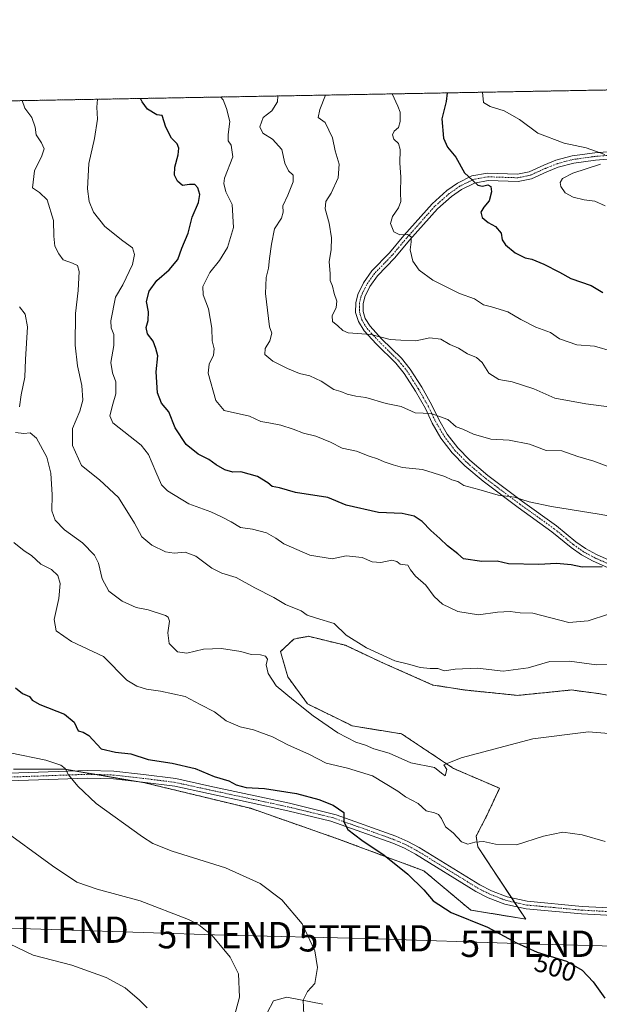
# Model space of a CAD drawing. Units: metres. Extents: x 624920 to 628385, y 4706420 to 4708796.
# Drawn here: x 626653 to 626873, y 4708422 to 4708796 of the extents above; entities that cross this region are included whole.
import ezdxf
from ezdxf.enums import TextEntityAlignment as Align

# ---------------------------------------------------------------- set-up
doc = ezdxf.new("R2010")
doc.units = ezdxf.units.M
doc.header["$MEASUREMENT"] = 0
doc.linetypes.add('TRAZO_Y_PUNTO', pattern=[1, 0.5, -0.25, 0, -0.25])
doc.linetypes.add('TRAZOS', pattern=[0.75, 0.5, -0.25])
doc.layers.get('0').update_dxf_attribs({"lineweight": 5})
for name, color, linetype, lineweight in [('Arbolado forestal', 92, 'TRAZOS', 0), ('Arbolado forestal CxS', 92, 'Continuous', 0), ('Camino', 19, 'Continuous', 0), ('Camino Cxs', 19, 'Continuous', 0), ('Camino eje', 39, 'TRAZO_Y_PUNTO', 13), ('Comarca CxS', 133, 'Continuous', 0), ('Comunidad Autónoma CxS', 142, 'Continuous', 0), ('Cultivos herbáceos CxS', 92, 'Continuous', 0), ('Curva de nivel maestra', 36, 'Continuous', 30), ('Curva de nivel normal', 36, 'Continuous', 0), ('Matorral', 135, 'Continuous', 0), ('Matorral CxS', 135, 'Continuous', 0), ('Municipio CxS', 142, 'Continuous', 0), ('Provincia CxS', 1, 'Continuous', 0), ('Rótulo de curva de nivel directora', 19, 'Continuous', 0), ('Tendido', 6, 'Continuous', 0), ('Torre de tendido puntual', 7, 'Continuous', 0)]:
    doc.layers.add(name, color=color, linetype=linetype, lineweight=lineweight)
doc.styles.add('Arial', font='arial.ttf', dxfattribs={"height": 0.2})

# ---------------------------------------------------------------- blocks, each defined once
blk = doc.blocks.new('*U150')
at = {"layer": 'Matorral CxS', "color": 135, "linetype": 'Continuous', "lineweight": 0}
blk.add_polyline3d([(626747.16, 4708418.72, 492.13), (626749.6, 4708423.22, 492.04), (626754.67, 4708424.66, 493.31), (626768.37, 4708421.92, 496.23)], dxfattribs=at)
blk = doc.blocks.new('*U154')
at = {"layer": 'Arbolado forestal CxS', "color": 92, "linetype": 'Continuous', "lineweight": 0}
for points in [[(626877.21, 4708539.28, 512.36), (626873.2, 4708539.98, 512.55), (626866.3, 4708540.9, 512.97), (626862.92, 4708541.35, 513.03), (626842.37, 4708539.3, 512.96), (626822.16, 4708541.35, 513.53), (626810.17, 4708543.24, 513.93), (626790.52, 4708551.94, 514.63), (626776.94, 4708558.32, 514.59), (626773.23, 4708559.22, 514.41), (626762.89, 4708561.74, 513.71), (626757.28, 4708560.72, 513.06), (626752.27, 4708555.92, 511.62), (626755.01, 4708546.32, 511.85), (626762.55, 4708536.04, 510.99), (626779.62, 4708527.68, 511.49), (626798.25, 4708524.7, 511.91), (626818.05, 4708511.54, 509.7), (626835.52, 4708504, 507.54), (626830.72, 4708493.72, 506.32), (626826.61, 4708485.83, 505.17), (626827.29, 4708481.72, 504.69), (626845.45, 4708454.3, 501.22), (626824.55, 4708457.73, 500.33), (626806.74, 4708472.64, 500.47), (626773.51, 4708484.98, 499.01), (626740.88, 4708496.39, 498.26), (626700.64, 4708506.08, 496.94), (626670.09, 4708511.29, 494.91), (626650.72, 4708511.29, 492.73)], [(626649.82, 4708765.2, 513.5), (626917.85, 4708770.08, 564.22)]]:
    blk.add_polyline3d(points, dxfattribs=at)
blk = doc.blocks.new('*U160')
at = {"layer": 'Curva de nivel normal', "color": 36, "linetype": 'Continuous', "lineweight": 0}
blk.add_polyline3d([(626623.44, 4708418.99, 485), (626620.73, 4708428.1, 485), (626619.75, 4708436.76, 485), (626621.38, 4708444.85, 485), (626625.22, 4708452.76, 485), (626628.94, 4708456.7, 485), (626631.28, 4708456.71, 485), (626633.6, 4708455.29, 485), (626646.27, 4708446.26, 485), (626658.27, 4708440.61, 485), (626672.94, 4708436.86, 485), (626685.94, 4708432.14, 485), (626693.25, 4708428.14, 485), (626698.68, 4708423.47, 485), (626701.62, 4708420.6, 485)], dxfattribs=at)
blk = doc.blocks.new('*U162')
at = {"layer": 'Curva de nivel normal', "color": 36, "linetype": 'Continuous', "lineweight": 0}
blk.add_polyline3d([(626654, 4708765.27, 515), (626655.02, 4708762.47, 515), (626657.7, 4708758.81, 515), (626658.97, 4708755.19, 515), (626659.38, 4708752.3, 515), (626661.43, 4708749.19, 515), (626662.39, 4708746.93, 515), (626661.56, 4708744.26, 515), (626658.77, 4708738.57, 515), (626657.95, 4708732.1, 515), (626660.67, 4708730.33, 515), (626663.55, 4708727.64, 515), (626666.02, 4708719.73, 515), (626666.06, 4708713.81, 515), (626666.42, 4708709.94, 515), (626667.94, 4708707.01, 515), (626669.59, 4708704.77, 515), (626673.19, 4708703.52, 515), (626675.03, 4708702.69, 515), (626675.72, 4708700.33, 515), (626675.39, 4708693.17, 515), (626674.33, 4708684.46, 515), (626674.21, 4708672.4, 515), (626675.08, 4708664.56, 515), (626676.7, 4708657.1, 515), (626677.1, 4708651.43, 515), (626675.97, 4708647.3, 515), (626673.2, 4708640.65, 515), (626673.14, 4708634.28, 515), (626676.65, 4708626.61, 515), (626683.5, 4708621.19, 515), (626690.64, 4708614.48, 515), (626696.72, 4708604.72, 515), (626699.56, 4708599.56, 515), (626703.34, 4708596.42, 515), (626708.53, 4708593.89, 515), (626711.78, 4708593.35, 515), (626715.96, 4708593.7, 515), (626720.06, 4708592.18, 515), (626726.11, 4708587.61, 515), (626729.89, 4708585.73, 515), (626735.43, 4708584.09, 515), (626742.51, 4708580.15, 515), (626749.67, 4708576.5, 515), (626754.15, 4708573.81, 515), (626760.06, 4708571.38, 515), (626762.42, 4708569.8, 515), (626765.95, 4708568.63, 515), (626772.59, 4708566.61, 515), (626777.16, 4708562.18, 515), (626784.91, 4708557.34, 515), (626795.75, 4708552.44, 515), (626801.43, 4708551, 515), (626805.3, 4708549.93, 515), (626809.09, 4708549.51, 515), (626812.1, 4708549.52, 515), (626814.56, 4708548.62, 515), (626818.63, 4708549.32, 515), (626827.18, 4708549.61, 515), (626836.84, 4708548.53, 515), (626846.39, 4708549.79, 515), (626854.58, 4708552.16, 515), (626862.16, 4708552.28, 515), (626872.31, 4708550.94, 515), (626880.74, 4708551.1, 515)], dxfattribs=at)
blk = doc.blocks.new('*U169')
at = {"layer": 'Curva de nivel normal', "color": 36, "linetype": 'Continuous', "lineweight": 0}
blk.add_polyline3d([(626769.37, 4708767.37, 540), (626767.17, 4708761.92, 540), (626766.62, 4708758.9, 540), (626769.28, 4708756.95, 540), (626771.99, 4708751.17, 540), (626773.01, 4708746.22, 540), (626774.51, 4708741.08, 540), (626774.18, 4708735.98, 540), (626771.48, 4708730.1, 540), (626769.43, 4708727, 540), (626769.24, 4708724.2, 540), (626770.71, 4708718.7, 540), (626771.62, 4708713.2, 540), (626771.53, 4708708.77, 540), (626770.74, 4708703.99, 540), (626771.18, 4708699.59, 540), (626771.19, 4708696.97, 540), (626772.02, 4708694.79, 540), (626772.64, 4708692.05, 540), (626773.63, 4708689.13, 540), (626773.4, 4708686.65, 540), (626771.93, 4708683.52, 540), (626772, 4708681.34, 540), (626774.02, 4708679.69, 540), (626775.88, 4708677.9, 540), (626777.98, 4708677.03, 540), (626786.56, 4708676.4, 540), (626793.94, 4708674.56, 540), (626798.02, 4708674.26, 540), (626803.63, 4708674, 540), (626809.02, 4708675.11, 540), (626813.14, 4708674.67, 540), (626816.57, 4708672.6, 540), (626819.94, 4708671.28, 540), (626823.3, 4708669.1, 540), (626826.8, 4708667.67, 540), (626828.85, 4708665.72, 540), (626831.48, 4708661.76, 540), (626835.24, 4708659.3, 540), (626840.25, 4708658.38, 540), (626848.58, 4708655.82, 540), (626856.58, 4708652.23, 540), (626868.37, 4708650.1, 540), (626877.05, 4708648.97, 540)], dxfattribs=at)
blk = doc.blocks.new('*U173')
at = {"layer": 'Curva de nivel normal', "color": 36, "linetype": 'Continuous', "lineweight": 0}
blk.add_polyline3d([(626645.27, 4708489.24, 490), (626665.58, 4708474.57, 490), (626674.78, 4708468.37, 490), (626682.53, 4708465.69, 490), (626698.94, 4708461.29, 490), (626717.3, 4708454.2, 490), (626721.15, 4708452.18, 490), (626726.3, 4708448.05, 490), (626733.12, 4708439.81, 490), (626736.23, 4708433.45, 490), (626736.68, 4708424.7, 490), (626733.82, 4708414.19, 490)], dxfattribs=at)
blk = doc.blocks.new('*U179')
at = {"layer": 'Curva de nivel normal', "color": 36, "linetype": 'Continuous', "lineweight": 0}
for points in [[(626653, 4708686.89, 510), (626655.13, 4708684.09, 510), (626656.12, 4708679.37, 510), (626655.28, 4708666.93, 510), (626655.1, 4708660.24, 510), (626653.68, 4708653.49, 510), (626653.06, 4708648.91, 510)], [(626651.52, 4708639.24, 510), (626654.72, 4708638.8, 510), (626657.14, 4708639.07, 510), (626659.45, 4708637.04, 510), (626663.39, 4708629.82, 510), (626664.94, 4708623.75, 510), (626665.4, 4708615.56, 510), (626665.37, 4708609.43, 510), (626666.55, 4708605.84, 510), (626670.17, 4708602.23, 510), (626677.03, 4708597.3, 510), (626681.52, 4708592.53, 510), (626683.02, 4708589.5, 510), (626684.47, 4708583.54, 510), (626687.04, 4708578.86, 510), (626692.1, 4708575.08, 510), (626697.37, 4708572.72, 510), (626701.96, 4708571.8, 510), (626708.47, 4708569.68, 510), (626709.59, 4708569.04, 510), (626710.09, 4708567.44, 510), (626709.4, 4708563.13, 510), (626709.92, 4708558.98, 510), (626713.04, 4708555.79, 510), (626716.67, 4708555.37, 510), (626723.03, 4708556.9, 510), (626729.76, 4708557.16, 510), (626737.22, 4708555.98, 510), (626741.15, 4708554.83, 510), (626744.64, 4708554.66, 510), (626746.51, 4708554.19, 510), (626747.31, 4708553.11, 510), (626746.86, 4708550.86, 510), (626747.56, 4708547.67, 510), (626750.61, 4708542.9, 510), (626757.15, 4708537.52, 510), (626764.71, 4708531.5, 510), (626774.07, 4708525.09, 510), (626780.86, 4708521.54, 510), (626784.62, 4708520.33, 510), (626787.77, 4708519.05, 510), (626793.57, 4708517.32, 510), (626801.82, 4708513.71, 510), (626810.83, 4708511.95, 510), (626813.4, 4708509.8, 510), (626814.85, 4708508.76, 510), (626815.51, 4708511.2, 510), (626814.35, 4708512.91, 510), (626820.94, 4708515.59, 510), (626848.2, 4708522.76, 510), (626869.36, 4708525.39, 510), (626877.06, 4708524.8, 510)]]:
    blk.add_polyline3d(points, dxfattribs=at)
blk = doc.blocks.new('*U182')
at = {"layer": 'Curva de nivel normal', "color": 36, "linetype": 'Continuous', "lineweight": 0}
blk.add_polyline3d([(626878.58, 4708669.94, 545), (626871.58, 4708671.97, 545), (626864.92, 4708672.43, 545), (626858.31, 4708674.79, 545), (626854.83, 4708677.18, 545), (626849.36, 4708679.23, 545), (626843.6, 4708682.1, 545), (626838.63, 4708685.05, 545), (626832.5, 4708686.9, 545), (626829.39, 4708687.73, 545), (626826, 4708690, 545), (626820.32, 4708691.96, 545), (626810.21, 4708697.08, 545), (626804.99, 4708700.89, 545), (626802.55, 4708704.22, 545), (626801.53, 4708708.53, 545), (626801.98, 4708711.64, 545), (626801.88, 4708713.55, 545), (626800.56, 4708714.41, 545), (626797.55, 4708714.27, 545), (626795.33, 4708715.39, 545), (626794.07, 4708718.58, 545), (626794.8, 4708721.26, 545), (626797.11, 4708724.6, 545), (626797.95, 4708727, 545), (626797.81, 4708730.19, 545), (626797.93, 4708736.36, 545), (626797.62, 4708741.48, 545), (626797.71, 4708746.72, 545), (626797.04, 4708749.04, 545), (626795.3, 4708750.64, 545), (626794.88, 4708752.32, 545), (626795.51, 4708753.62, 545), (626797.04, 4708755.11, 545), (626797.8, 4708757.37, 545), (626797.75, 4708760.95, 545), (626796.9, 4708763.18, 545), (626794.67, 4708767.83, 545)], dxfattribs=at)
blk = doc.blocks.new('*U190')
at = {"layer": 'Curva de nivel normal', "color": 36, "linetype": 'Continuous', "lineweight": 0}
blk.add_polyline3d([(626649.48, 4708517.47, 495), (626663.01, 4708514.69, 495), (626668.69, 4708512.84, 495), (626670.44, 4708511.54, 495), (626671.72, 4708509.08, 495), (626675.26, 4708504.78, 495), (626682.19, 4708498.18, 495), (626699.79, 4708485.52, 495), (626703.71, 4708483.04, 495), (626711.07, 4708480.1, 495), (626731.29, 4708473.79, 495), (626744.55, 4708467.82, 495), (626752.7, 4708461.57, 495), (626760.48, 4708452.48, 495), (626765.34, 4708442.18, 495), (626766.37, 4708435.85, 495), (626765.25, 4708429.84, 495), (626762.5, 4708426.83, 495), (626760.89, 4708423.48, 495), (626761.06, 4708417.96, 495)], dxfattribs=at)
blk = doc.blocks.new('*U191')
at = {"layer": 'Curva de nivel normal', "color": 36, "linetype": 'Continuous', "lineweight": 0}
for points in [[(626875.69, 4708725.28, 555), (626871.78, 4708727.12, 555), (626867.67, 4708727.6, 555), (626863.51, 4708728.54, 555), (626860.5, 4708730.22, 555), (626858.83, 4708732.64, 555), (626858.59, 4708734.18, 555), (626859.45, 4708735.68, 555), (626863.38, 4708737.7, 555), (626873.85, 4708741.18, 555)], [(626875.57, 4708744.86, 555), (626868.38, 4708747.4, 555), (626860.13, 4708749.09, 555), (626850.13, 4708752.92, 555), (626843.05, 4708758.12, 555), (626837.22, 4708761.38, 555), (626832.01, 4708763.03, 555), (626829.42, 4708764.56, 555), (626829.01, 4708768.46, 555)]]:
    blk.add_polyline3d(points, dxfattribs=at)
blk = doc.blocks.new('*U193')
at = {"layer": 'Curva de nivel normal', "color": 36, "linetype": 'Continuous', "lineweight": 0}
blk.add_polyline3d([(626729.53, 4708766.65, 530), (626730.42, 4708765.59, 530), (626731.7, 4708762.31, 530), (626732.97, 4708757.29, 530), (626732.36, 4708752.37, 530), (626732.34, 4708750, 530), (626733.46, 4708748.41, 530), (626734.11, 4708743.93, 530), (626730.99, 4708735.86, 530), (626730.66, 4708733.74, 530), (626731.53, 4708730.65, 530), (626733.93, 4708725.81, 530), (626734.37, 4708717.05, 530), (626732.11, 4708709.48, 530), (626729.07, 4708704.56, 530), (626725.41, 4708699.93, 530), (626722.72, 4708694.62, 530), (626722.8, 4708691.48, 530), (626724.89, 4708686.23, 530), (626726.13, 4708678.8, 530), (626726.28, 4708673.95, 530), (626727.02, 4708671.02, 530), (626726.8, 4708668.55, 530), (626725.13, 4708665.1, 530), (626724.71, 4708661.79, 530), (626727.66, 4708651.32, 530), (626730.78, 4708647.49, 530), (626740.5, 4708645.34, 530), (626744.72, 4708643.39, 530), (626747.86, 4708642.87, 530), (626752.34, 4708641.95, 530), (626757.05, 4708640.47, 530), (626761.05, 4708638.88, 530), (626765.62, 4708637.84, 530), (626771.24, 4708635.48, 530), (626775.64, 4708633.25, 530), (626781.08, 4708632.13, 530), (626785.91, 4708630.24, 530), (626789.09, 4708629.16, 530), (626791.62, 4708627.99, 530), (626795.02, 4708626.9, 530), (626798.62, 4708625.88, 530), (626806.26, 4708625.14, 530), (626814.77, 4708622.52, 530), (626817.36, 4708621.26, 530), (626819.69, 4708620.61, 530), (626822, 4708619.07, 530), (626827.58, 4708617.56, 530), (626834.94, 4708615.36, 530), (626841.25, 4708614.58, 530), (626846.76, 4708612.78, 530), (626855.26, 4708611.06, 530), (626873.34, 4708608.17, 530), (626880.53, 4708606.87, 530)], dxfattribs=at)
blk = doc.blocks.new('*U195')
at = {"layer": 'Curva de nivel normal', "color": 36, "linetype": 'Continuous', "lineweight": 0}
blk.add_polyline3d([(626650.94, 4708597.4, 505), (626654.78, 4708594.26, 505), (626657.64, 4708592.43, 505), (626661.17, 4708589.18, 505), (626665.2, 4708587.09, 505), (626667.63, 4708584.88, 505), (626668.44, 4708581.82, 505), (626667.94, 4708576.16, 505), (626666.21, 4708568.11, 505), (626667.02, 4708563.78, 505), (626672.86, 4708559.8, 505), (626684.91, 4708554.12, 505), (626693.83, 4708545.05, 505), (626697.64, 4708542.77, 505), (626701.29, 4708541.64, 505), (626706.62, 4708540.88, 505), (626716.01, 4708538.84, 505), (626721.67, 4708535.78, 505), (626727.14, 4708533.01, 505), (626731.64, 4708529.65, 505), (626736.89, 4708527.29, 505), (626742, 4708526.22, 505), (626749.16, 4708523.49, 505), (626755.33, 4708520.35, 505), (626762.98, 4708517.01, 505), (626769.61, 4708513.49, 505), (626777.73, 4708511.68, 505), (626787.17, 4708508.79, 505), (626796.87, 4708502.88, 505), (626799.79, 4708500.72, 505), (626804.56, 4708498.18, 505), (626807.59, 4708495.4, 505), (626810.78, 4708494.7, 505), (626812.34, 4708493.99, 505), (626813.41, 4708492.46, 505), (626814.96, 4708489.39, 505), (626817.92, 4708487.05, 505), (626821.11, 4708483.72, 505), (626823.4, 4708482.77, 505), (626826.06, 4708483.52, 505), (626829.38, 4708483.78, 505), (626833.92, 4708482.76, 505), (626841.92, 4708482.49, 505), (626852.25, 4708485.77, 505), (626859.52, 4708487.29, 505), (626866.98, 4708486.37, 505), (626875.66, 4708483.82, 505)], dxfattribs=at)
blk = doc.blocks.new('*U199')
at = {"layer": 'Curva de nivel normal', "color": 36, "linetype": 'Continuous', "lineweight": 0}
blk.add_polyline3d([(626751.26, 4708767.04, 535), (626751.14, 4708764.8, 535), (626748.93, 4708761.39, 535), (626745.72, 4708758.84, 535), (626744.42, 4708755.31, 535), (626745.59, 4708752.92, 535), (626749.24, 4708750.6, 535), (626752.78, 4708746.7, 535), (626753.95, 4708741.55, 535), (626755.35, 4708738.65, 535), (626757, 4708736.94, 535), (626757.07, 4708734.43, 535), (626755.09, 4708729.3, 535), (626753.15, 4708725.26, 535), (626753.24, 4708722.93, 535), (626752.66, 4708720.6, 535), (626750.01, 4708716.56, 535), (626748.88, 4708710.77, 535), (626748.01, 4708705.33, 535), (626747.68, 4708701.59, 535), (626746.83, 4708698.03, 535), (626746.49, 4708691.96, 535), (626748.03, 4708679.34, 535), (626748.96, 4708676.87, 535), (626748.22, 4708674.06, 535), (626746.46, 4708671.13, 535), (626746.31, 4708668.86, 535), (626749.37, 4708666.35, 535), (626754.92, 4708663.45, 535), (626759.51, 4708661.57, 535), (626763.35, 4708660.71, 535), (626767.67, 4708658.68, 535), (626772.51, 4708655.53, 535), (626775.23, 4708654.76, 535), (626777.57, 4708653.8, 535), (626780.85, 4708652.99, 535), (626784.66, 4708652.43, 535), (626792.42, 4708650.14, 535), (626798.16, 4708649.07, 535), (626803.41, 4708646.66, 535), (626809.52, 4708646.34, 535), (626815.81, 4708644.16, 535), (626819.06, 4708641.39, 535), (626821.52, 4708640.49, 535), (626825.6, 4708638.6, 535), (626832.25, 4708636.6, 535), (626839.23, 4708636.26, 535), (626846.86, 4708634.71, 535), (626853.25, 4708632.4, 535), (626859.25, 4708632.17, 535), (626865.25, 4708630.11, 535), (626871.35, 4708628.35, 535), (626877.4, 4708626.04, 535)], dxfattribs=at)
blk = doc.blocks.new('*U201')
at = {"layer": 'Curva de nivel normal', "color": 36, "linetype": 'Continuous', "lineweight": 0}
blk.add_polyline3d([(626876.92, 4708570.1, 520), (626869.25, 4708567.67, 520), (626861.84, 4708567, 520), (626848.17, 4708570.49, 520), (626843.32, 4708570.7, 520), (626839.54, 4708571.19, 520), (626834.72, 4708570.93, 520), (626827.53, 4708569.91, 520), (626819.66, 4708571.14, 520), (626813.85, 4708573.98, 520), (626810.7, 4708576.92, 520), (626807.52, 4708581.2, 520), (626803.6, 4708584.6, 520), (626801.62, 4708586.95, 520), (626800.6, 4708588.74, 520), (626797.78, 4708589.17, 520), (626796.47, 4708590.15, 520), (626794.61, 4708590.62, 520), (626790.35, 4708589.8, 520), (626787.03, 4708589.99, 520), (626783.34, 4708591.71, 520), (626777.26, 4708592.26, 520), (626771.86, 4708591.24, 520), (626763.36, 4708592.63, 520), (626753.57, 4708596.87, 520), (626750.43, 4708599.07, 520), (626746.98, 4708601.03, 520), (626741.56, 4708602.43, 520), (626737.08, 4708603.05, 520), (626733.53, 4708605.21, 520), (626729.8, 4708607.12, 520), (626725.79, 4708609.04, 520), (626717.38, 4708612.02, 520), (626709.34, 4708617.06, 520), (626707.05, 4708619.24, 520), (626704.8, 4708624.18, 520), (626702.01, 4708630.81, 520), (626699.32, 4708634.32, 520), (626688.48, 4708642.84, 520), (626687.42, 4708645.47, 520), (626688.54, 4708649.97, 520), (626689.64, 4708653.88, 520), (626689.6, 4708658.48, 520), (626688.34, 4708661.88, 520), (626687.81, 4708665.83, 520), (626688.84, 4708672.25, 520), (626688.84, 4708676.47, 520), (626687.82, 4708678.9, 520), (626687.74, 4708681.6, 520), (626689.51, 4708690.55, 520), (626692.28, 4708695.25, 520), (626695.94, 4708703.04, 520), (626696.71, 4708706.78, 520), (626695.94, 4708709.32, 520), (626692.3, 4708711.95, 520), (626685.47, 4708717.44, 520), (626681.22, 4708722.87, 520), (626679.57, 4708726.92, 520), (626678.84, 4708731.72, 520), (626679.38, 4708741.38, 520), (626681.53, 4708750.93, 520), (626682.68, 4708758.26, 520), (626682.44, 4708762.84, 520), (626682.63, 4708765.79, 520)], dxfattribs=at)
blk = doc.blocks.new('*U203')
at = {"layer": 'Curva de nivel maestra', "color": 36, "linetype": 'Continuous', "lineweight": 30}
blk.add_polyline3d([(626651.47, 4708542.2, 500), (626654.17, 4708540.02, 500), (626656.81, 4708538.82, 500), (626657.79, 4708537.46, 500), (626660.79, 4708535.8, 500), (626670.11, 4708532.11, 500), (626673.79, 4708529.14, 500), (626675.35, 4708525.82, 500), (626677.26, 4708525.32, 500), (626679.38, 4708524.12, 500), (626684.12, 4708518.95, 500), (626689.58, 4708517.67, 500), (626695.35, 4708517.12, 500), (626701.94, 4708514.9, 500), (626711.07, 4708513.53, 500), (626719.79, 4708511.47, 500), (626727.05, 4708508.52, 500), (626732.57, 4708506.82, 500), (626735.44, 4708505.28, 500), (626739.21, 4708504.27, 500), (626746.17, 4708503.86, 500), (626758.31, 4708501.96, 500), (626766.79, 4708499.72, 500), (626772.29, 4708497.61, 500), (626776.34, 4708494.76, 500), (626776.38, 4708491.25, 500), (626777.81, 4708488.38, 500), (626783.21, 4708484.24, 500), (626791.61, 4708478.65, 500), (626800.62, 4708471.39, 500), (626806.68, 4708465.39, 500), (626810.26, 4708461.29, 500), (626817.08, 4708456.76, 500), (626830.9, 4708451.26, 500), (626841.94, 4708445.3, 500), (626849.76, 4708441.79, 500), (626860.95, 4708438.35, 500), (626866.96, 4708434.84, 500), (626871.11, 4708430.42, 500), (626875.54, 4708424.3, 500)], dxfattribs=at)
blk = doc.blocks.new('*U207')
at = {"layer": 'Curva de nivel maestra', "color": 36, "linetype": 'Continuous', "lineweight": 30}
blk.add_polyline3d([(626874.48, 4708588.1, 525), (626866.97, 4708588.02, 525), (626862.74, 4708588.96, 525), (626857.21, 4708589.35, 525), (626850.51, 4708588.98, 525), (626838.98, 4708589.29, 525), (626834.66, 4708590.34, 525), (626828.82, 4708590.16, 525), (626821.77, 4708591.14, 525), (626819.62, 4708593.11, 525), (626815.74, 4708596.08, 525), (626812.81, 4708598.94, 525), (626809.36, 4708601.92, 525), (626806.13, 4708605.35, 525), (626803.06, 4708607.36, 525), (626798.45, 4708608.36, 525), (626789.45, 4708608.75, 525), (626777.26, 4708611.61, 525), (626770.18, 4708614.53, 525), (626757.92, 4708616.36, 525), (626751.85, 4708618.22, 525), (626749.07, 4708618.7, 525), (626747.38, 4708620.03, 525), (626743.54, 4708622.47, 525), (626737.14, 4708624.3, 525), (626734.13, 4708624.1, 525), (626731.07, 4708625.02, 525), (626727.82, 4708626.94, 525), (626724.99, 4708628.95, 525), (626720.92, 4708630.94, 525), (626716.35, 4708634.62, 525), (626712.23, 4708640.93, 525), (626709.81, 4708647.06, 525), (626707, 4708650.33, 525), (626705.46, 4708654.22, 525), (626705.02, 4708662.28, 525), (626705.68, 4708668.26, 525), (626704.92, 4708671.1, 525), (626703.84, 4708673.92, 525), (626701.68, 4708676.71, 525), (626701.24, 4708679.04, 525), (626701.91, 4708681.77, 525), (626702.01, 4708685.06, 525), (626701.37, 4708688.93, 525), (626702.36, 4708692.93, 525), (626705.27, 4708696.93, 525), (626709.99, 4708700.93, 525), (626713.27, 4708704.93, 525), (626714.68, 4708709.26, 525), (626717.1, 4708714.93, 525), (626718.66, 4708720.99, 525), (626721.08, 4708726.6, 525), (626721.64, 4708729.64, 525), (626720.85, 4708732.18, 525), (626719.7, 4708733.37, 525), (626717.71, 4708733.37, 525), (626715.03, 4708733.02, 525), (626713.05, 4708734.62, 525), (626711.96, 4708736.94, 525), (626712.04, 4708739.94, 525), (626713.4, 4708744.73, 525), (626713.57, 4708747.23, 525), (626712.93, 4708748.92, 525), (626710.86, 4708751.03, 525), (626708.7, 4708755.2, 525), (626707.27, 4708759.59, 525), (626705.23, 4708759.9, 525), (626701.67, 4708762.08, 525), (626699.61, 4708764.84, 525), (626699.07, 4708766.09, 525)], dxfattribs=at)
blk = doc.blocks.new('*U210')
at = {"layer": 'Curva de nivel maestra', "color": 36, "linetype": 'Continuous', "lineweight": 30}
blk.add_polyline3d([(626815.66, 4708768.22, 550), (626815.16, 4708764.99, 550), (626813.57, 4708758.34, 550), (626814.16, 4708751, 550), (626815.69, 4708747.54, 550), (626818.84, 4708743.84, 550), (626822.16, 4708737.88, 550), (626825.42, 4708734.92, 550), (626827.29, 4708733.14, 550), (626829.01, 4708732.77, 550), (626831.02, 4708733.28, 550), (626832.14, 4708732.7, 550), (626832.48, 4708730.6, 550), (626831.6, 4708727.22, 550), (626829.53, 4708724.76, 550), (626828.44, 4708722.89, 550), (626828.88, 4708720.9, 550), (626831.15, 4708718.94, 550), (626834.02, 4708717.49, 550), (626836.11, 4708714.94, 550), (626836.57, 4708712.38, 550), (626837.79, 4708710.5, 550), (626841.47, 4708707.49, 550), (626845.19, 4708705.6, 550), (626847.74, 4708705.02, 550), (626852.32, 4708703.2, 550), (626858.35, 4708700.05, 550), (626862.62, 4708697.72, 550), (626870.38, 4708695.04, 550), (626874.76, 4708692.44, 550)], dxfattribs=at)
blk = doc.blocks.new('5TTEND')
blk.add_text('5TTEND', height=10).set_placement((0, 0), align=Align.MIDDLE_CENTER)

msp = doc.modelspace()

# ---------------------------------------------------------------- linework, layer by layer
at = {"layer": 'Arbolado forestal', "color": 92, "linetype": 'TRAZOS', "lineweight": 0}
for points in [[(626649.82, 4708765.2, 513.5), (626650.38, 4708765.21, 513.54), (626917.84, 4708770.08, 564.22)], [(626877.21, 4708539.28, 512.36), (626873.2, 4708539.98, 512.55), (626866.3, 4708540.9, 512.97), (626862.92, 4708541.35, 513.03), (626842.37, 4708539.3, 512.96), (626822.16, 4708541.35, 513.53), (626810.17, 4708543.24, 513.93), (626790.52, 4708551.94, 514.63), (626776.94, 4708558.32, 514.59), (626773.23, 4708559.22, 514.41), (626762.89, 4708561.74, 513.71), (626757.28, 4708560.72, 513.06), (626752.27, 4708555.92, 511.62), (626755.01, 4708546.32, 511.85), (626762.55, 4708536.04, 510.99), (626779.62, 4708527.68, 511.49), (626798.25, 4708524.7, 511.91), (626818.05, 4708511.54, 509.7), (626835.52, 4708504, 507.54), (626830.72, 4708493.72, 506.32), (626826.61, 4708485.83, 505.17), (626827.29, 4708481.72, 504.69), (626840.08, 4708462.42, 501.71), (626841.24, 4708460.67, 501.66), (626842.39, 4708458.92, 501.64), (626845.45, 4708454.3, 501.22), (626824.55, 4708457.73, 500.33), (626806.74, 4708472.64, 500.47), (626773.51, 4708484.98, 499.01), (626740.88, 4708496.39, 498.26), (626700.64, 4708506.08, 496.94), (626697.85, 4708506.55, 496.82), (626682.22, 4708509.22, 495.93), (626674.1, 4708510.61, 495.27), (626670.09, 4708511.29, 494.91), (626650.72, 4708511.29, 492.73)]]:
    msp.add_polyline3d(points, dxfattribs=at)
at = {"layer": 'Camino', "color": 19, "linetype": 'Continuous', "lineweight": 0}
for points in [[(626883.4, 4708584.88, 524.02), (626871.08, 4708590.3, 525.39), (626866.72, 4708592.69, 525.85), (626862.75, 4708595.45, 526.48), (626855.44, 4708601.48, 527.7), (626842.54, 4708610.7, 529.44), (626829.25, 4708620.68, 530.54), (626822.31, 4708626.57, 531.29), (626817.51, 4708631.45, 532.26), (626813.25, 4708637.02, 533.37), (626809.9, 4708642.77, 534.22), (626807.31, 4708648.25, 535.5), (626803.53, 4708654.92, 536.39), (626799.28, 4708661.63, 537.7), (626796.14, 4708665.47, 538.37), (626788.63, 4708672.84, 539.44), (626784.02, 4708677.85, 540.12), (626781.84, 4708681.4, 540.59), (626780.82, 4708684.8, 540.9), (626780.84, 4708688.44, 541.2), (626781.63, 4708691.63, 541.52), (626783.79, 4708696.09, 541.99), (626786.91, 4708700.55, 542.76), (626793.62, 4708707.45, 543.81), (626799.19, 4708714.04, 544.93), (626809.89, 4708726.12, 547.7), (626815.51, 4708731.07, 548.81), (626819.56, 4708733.91, 549.35), (626825.03, 4708736.66, 550.05), (626830.92, 4708737.75, 550.62), (626842.36, 4708737.38, 551.11), (626846.73, 4708738.27, 551.41), (626852.37, 4708740.82, 552.29), (626856.96, 4708742.65, 553.01), (626863.15, 4708744.3, 553.82), (626871.72, 4708745.49, 554.65), (626879.56, 4708746.12, 555.64)], [(626879.62, 4708743.3, 555.15), (626872.03, 4708742.69, 554.4), (626863.71, 4708741.54, 553.9), (626857.85, 4708739.97, 553.03), (626853.47, 4708738.23, 552.22), (626847.6, 4708735.57, 551.64), (626842.6, 4708734.56, 551.07), (626831.13, 4708734.93, 550.23), (626825.94, 4708733.97, 549.84), (626821.01, 4708731.49, 549.12), (626817.25, 4708728.85, 548.68), (626811.88, 4708724.12, 547.53), (626801.32, 4708712.2, 544.82), (626795.71, 4708705.56, 544.03), (626789.09, 4708698.75, 542.93), (626786.23, 4708694.66, 542.19), (626784.29, 4708690.67, 541.85), (626783.65, 4708688.09, 541.63), (626783.64, 4708685.21, 541.2), (626784.43, 4708682.56, 540.84), (626786.28, 4708679.56, 540.36), (626790.65, 4708674.8, 539.8), (626798.22, 4708667.37, 538.71), (626801.57, 4708663.28, 538), (626805.94, 4708656.37, 536.65), (626809.81, 4708649.55, 535.78), (626812.39, 4708644.08, 534.58), (626815.59, 4708638.59, 533.71), (626819.64, 4708633.3, 532.99), (626824.23, 4708628.63, 531.8), (626831.01, 4708622.88, 530.99), (626844.2, 4708612.97, 529.82), (626857.16, 4708603.71, 528.2), (626864.45, 4708597.7, 526.89), (626868.2, 4708595.09, 526.38), (626872.33, 4708592.83, 525.87), (626891.65, 4708584.25, 523.41)], [(626645.21, 4708509.57, 491.97), (626678.9, 4708510.78, 495.67), (626688.92, 4708510.48, 496.66), (626700.2, 4708509.22, 497.27), (626712.52, 4708507.66, 497.48), (626725.44, 4708504.83, 498.4), (626755.63, 4708498.32, 498.95), (626773.35, 4708493.93, 499.76), (626796.03, 4708485.83, 500.81), (626800.61, 4708483.84, 500.93), (626804.97, 4708481.49, 500.98), (626827.96, 4708467.36, 501.68), (626832.41, 4708465.1, 501.91), (626838.39, 4708462.79, 501.69), (626846.05, 4708461.09, 502.05), (626866.91, 4708459.15, 502.66), (626900.33, 4708457.41, 504.55)], [(626900.18, 4708454.5, 504.49), (626866.7, 4708456.24, 502.3), (626845.6, 4708458.21, 501.74), (626837.54, 4708459.99, 501.34), (626831.22, 4708462.43, 501.31), (626826.53, 4708464.82, 501.18), (626803.51, 4708478.96, 501.03), (626799.34, 4708481.22, 500.81), (626794.96, 4708483.12, 500.81), (626771.41, 4708491.53, 499.49), (626754.98, 4708495.48, 498.75), (626724.82, 4708501.98, 497.96), (626712.02, 4708504.79, 497.44), (626699.85, 4708506.33, 496.91), (626688.73, 4708507.57, 496.32), (626678.91, 4708507.86, 495.6), (626645.23, 4708506.65, 491.58)]]:
    msp.add_polyline3d(points, dxfattribs=at)
at = {"layer": 'Camino Cxs', "color": 19, "linetype": 'Continuous', "lineweight": 0}
for points in [[(626883.4, 4708584.88, 524.02), (626871.08, 4708590.3, 525.39), (626866.72, 4708592.69, 525.85), (626862.75, 4708595.45, 526.48), (626855.44, 4708601.48, 527.7), (626842.54, 4708610.7, 529.44), (626829.25, 4708620.68, 530.54), (626822.31, 4708626.57, 531.29), (626817.51, 4708631.45, 532.26), (626813.25, 4708637.02, 533.37), (626809.9, 4708642.77, 534.22), (626807.31, 4708648.25, 535.5), (626803.53, 4708654.92, 536.39), (626799.28, 4708661.63, 537.7), (626796.14, 4708665.47, 538.37), (626788.63, 4708672.84, 539.44), (626784.02, 4708677.85, 540.12), (626781.84, 4708681.4, 540.59), (626780.82, 4708684.8, 540.9), (626780.84, 4708688.44, 541.2), (626781.63, 4708691.63, 541.52), (626783.79, 4708696.09, 541.99), (626786.91, 4708700.55, 542.76), (626793.62, 4708707.45, 543.81), (626799.19, 4708714.04, 544.93), (626809.89, 4708726.12, 547.7), (626815.51, 4708731.07, 548.81), (626819.56, 4708733.91, 549.35), (626825.03, 4708736.66, 550.05), (626830.92, 4708737.75, 550.62), (626842.36, 4708737.38, 551.11), (626846.73, 4708738.27, 551.41), (626852.37, 4708740.82, 552.29), (626856.96, 4708742.65, 553.01), (626863.15, 4708744.3, 553.82), (626871.72, 4708745.49, 554.65), (626879.56, 4708746.12, 555.64)], [(626879.62, 4708743.3, 555.15), (626872.03, 4708742.69, 554.4), (626863.71, 4708741.54, 553.9), (626857.85, 4708739.97, 553.03), (626853.47, 4708738.23, 552.22), (626847.6, 4708735.57, 551.64), (626842.6, 4708734.56, 551.07), (626831.13, 4708734.93, 550.23), (626825.94, 4708733.97, 549.84), (626821.01, 4708731.49, 549.12), (626817.25, 4708728.85, 548.68), (626811.88, 4708724.12, 547.53), (626801.32, 4708712.2, 544.82), (626795.71, 4708705.56, 544.03), (626789.09, 4708698.75, 542.93), (626786.23, 4708694.66, 542.19), (626784.29, 4708690.67, 541.85), (626783.65, 4708688.09, 541.63), (626783.64, 4708685.21, 541.2), (626784.43, 4708682.56, 540.84), (626786.28, 4708679.56, 540.36), (626790.65, 4708674.8, 539.8), (626798.22, 4708667.37, 538.71), (626801.57, 4708663.28, 538), (626805.94, 4708656.37, 536.65), (626809.81, 4708649.55, 535.78), (626812.39, 4708644.08, 534.58), (626815.59, 4708638.59, 533.71), (626819.64, 4708633.3, 532.99), (626824.23, 4708628.63, 531.8), (626831.01, 4708622.88, 530.99), (626844.2, 4708612.97, 529.82), (626857.16, 4708603.71, 528.2), (626864.45, 4708597.7, 526.89), (626868.2, 4708595.09, 526.38), (626872.33, 4708592.83, 525.87), (626891.65, 4708584.25, 523.41)], [(626645.21, 4708509.57, 491.97), (626678.9, 4708510.78, 495.67), (626688.92, 4708510.48, 496.66), (626700.2, 4708509.22, 497.27), (626712.52, 4708507.66, 497.48), (626725.44, 4708504.83, 498.4), (626755.63, 4708498.32, 498.95), (626773.35, 4708493.93, 499.76), (626796.03, 4708485.83, 500.81), (626800.61, 4708483.84, 500.93), (626804.97, 4708481.49, 500.98), (626827.96, 4708467.36, 501.68), (626832.41, 4708465.1, 501.91), (626838.39, 4708462.79, 501.69), (626846.05, 4708461.09, 502.05), (626866.91, 4708459.15, 502.66), (626900.33, 4708457.41, 504.55)], [(626900.18, 4708454.5, 504.49), (626866.7, 4708456.24, 502.3), (626845.6, 4708458.21, 501.74), (626837.54, 4708459.99, 501.34), (626831.22, 4708462.43, 501.31), (626826.53, 4708464.82, 501.18), (626803.51, 4708478.96, 501.03), (626799.34, 4708481.22, 500.81), (626794.96, 4708483.12, 500.81), (626771.41, 4708491.53, 499.49), (626754.98, 4708495.48, 498.75), (626724.82, 4708501.98, 497.96), (626712.02, 4708504.79, 497.44), (626699.85, 4708506.33, 496.91), (626688.73, 4708507.57, 496.32), (626678.91, 4708507.86, 495.6), (626645.23, 4708506.65, 491.58)]]:
    msp.add_polyline3d(points, dxfattribs=at)
at = {"layer": 'Camino eje', "color": 39, "linetype": 'TRAZO_Y_PUNTO', "lineweight": 13}
for points in [[(626879.59, 4708744.71, 555.36), (626871.88, 4708744.09, 554.35), (626867.72, 4708743.52, 553.9), (626863.43, 4708742.92, 553.7), (626860.34, 4708742.1, 553.49), (626857.41, 4708741.31, 552.99), (626855.11, 4708740.4, 552.57), (626852.92, 4708739.53, 552.2), (626850.1, 4708738.25, 551.78), (626847.17, 4708736.92, 551.51), (626844.98, 4708736.48, 551.29), (626842.48, 4708735.97, 551.09), (626831.03, 4708736.34, 550.43), (626825.49, 4708735.32, 549.94), (626820.29, 4708732.7, 549.24), (626816.38, 4708729.96, 548.78), (626810.89, 4708725.12, 547.63), (626800.26, 4708713.12, 544.82), (626794.67, 4708706.51, 543.91), (626788, 4708699.65, 542.83), (626785.01, 4708695.38, 542.1), (626784.04, 4708693.38, 541.88), (626782.96, 4708691.15, 541.68), (626782.25, 4708688.27, 541.42), (626782.24, 4708686.83, 541.25), (626782.23, 4708685.01, 541.03), (626782.74, 4708683.31, 540.86), (626783.14, 4708681.98, 540.7), (626784.23, 4708680.21, 540.47), (626785.15, 4708678.71, 540.22), (626787.46, 4708676.2, 539.92), (626789.64, 4708673.82, 539.59), (626797.18, 4708666.42, 538.53), (626798.75, 4708664.5, 538.25), (626800.43, 4708662.46, 537.85), (626802.61, 4708659, 537.19), (626804.74, 4708655.65, 536.52), (626806.63, 4708652.31, 536), (626808.56, 4708648.9, 535.63), (626809.85, 4708646.17, 534.98), (626811.15, 4708643.43, 534.38), (626814.42, 4708637.81, 533.54), (626818.58, 4708632.38, 532.59), (626823.27, 4708627.6, 531.52), (626830.13, 4708621.78, 530.78), (626836.78, 4708616.79, 530.2), (626843.37, 4708611.84, 529.61), (626856.3, 4708602.6, 527.91), (626863.6, 4708596.58, 526.66), (626867.46, 4708593.89, 526.06), (626871.71, 4708591.57, 525.62), (626877.87, 4708588.86, 524.98)], [(626900.26, 4708455.96, 504.52), (626866.81, 4708457.7, 502.5), (626856.38, 4708458.67, 502.32), (626845.83, 4708459.65, 501.9), (626842, 4708460.5, 501.71), (626837.97, 4708461.39, 501.52), (626831.82, 4708463.77, 501.59), (626829.47, 4708464.96, 501.57), (626827.25, 4708466.09, 501.41), (626815.74, 4708473.16, 501.36), (626804.24, 4708480.23, 501.01), (626802.16, 4708481.36, 500.93), (626799.98, 4708482.53, 500.88), (626795.5, 4708484.48, 500.84), (626772.38, 4708492.73, 499.65), (626763.52, 4708494.93, 499.19), (626755.31, 4708496.9, 498.86), (626725.13, 4708503.41, 498.1), (626718.73, 4708504.81, 497.85), (626712.27, 4708506.23, 497.46), (626700.03, 4708507.78, 497), (626688.83, 4708509.03, 496.46), (626683.82, 4708509.18, 496.08), (626678.91, 4708509.32, 495.66), (626645.22, 4708508.11, 491.7)]]:
    msp.add_polyline3d(points, dxfattribs=at)
at = {"layer": 'Comarca CxS', "color": 133, "linetype": 'Continuous', "lineweight": 0}
msp.add_polyline3d([(624919.78, 4708733.68, 609.98), (626914.37, 4708770.02, 564.16)], dxfattribs=at)
msp.add_polyline3d([(624919.78, 4708733.68, 609.98), (626914.37, 4708770.02, 564.16)], dxfattribs=at)
at = {"layer": 'Comunidad Autónoma CxS', "color": 142, "linetype": 'Continuous', "lineweight": 0}
msp.add_polyline3d([(628385.04, 4706482.7, 440.55), (624961.26, 4706420.38, 572.7), (624919.78, 4708733.68, 609.98), (628342.43, 4708796.03, 517.71), (628385.04, 4706482.7, 440.55)], close=True, dxfattribs=at)
msp.add_polyline3d([(628385.04, 4706482.7, 440.55), (624961.26, 4706420.38, 572.7), (624919.78, 4708733.68, 609.98), (628342.43, 4708796.03, 517.71), (628385.04, 4706482.7, 440.55)], close=True, dxfattribs=at)
at = {"layer": 'Cultivos herbáceos CxS', "color": 92, "linetype": 'Continuous', "lineweight": 0}
for points in [[(626650.72, 4708511.29, 492.73), (626670.09, 4708511.29, 494.91), (626700.64, 4708506.08, 496.94), (626740.88, 4708496.39, 498.26), (626773.51, 4708484.98, 499.01), (626806.74, 4708472.64, 500.47), (626824.55, 4708457.73, 500.33), (626845.45, 4708454.3, 501.22), (626827.29, 4708481.72, 504.69), (626826.61, 4708485.83, 505.17), (626830.72, 4708493.72, 506.32), (626835.52, 4708504, 507.54), (626818.05, 4708511.54, 509.7), (626798.25, 4708524.7, 511.91), (626779.62, 4708527.68, 511.49), (626762.55, 4708536.04, 510.99), (626755.01, 4708546.32, 511.85), (626752.27, 4708555.92, 511.62), (626757.28, 4708560.72, 513.06), (626762.89, 4708561.74, 513.71), (626773.23, 4708559.22, 514.41), (626776.94, 4708558.32, 514.59), (626790.52, 4708551.94, 514.63), (626810.17, 4708543.24, 513.93), (626822.16, 4708541.35, 513.53), (626842.37, 4708539.3, 512.96), (626862.92, 4708541.35, 513.03), (626866.3, 4708540.9, 512.97), (626873.2, 4708539.98, 512.55), (626877.21, 4708539.28, 512.36)], [(626877.21, 4708539.28, 512.36), (626873.2, 4708539.98, 512.55), (626866.3, 4708540.9, 512.97), (626862.92, 4708541.35, 513.03), (626842.37, 4708539.3, 512.96), (626822.16, 4708541.35, 513.53), (626810.17, 4708543.24, 513.93), (626790.52, 4708551.94, 514.63), (626776.94, 4708558.32, 514.59), (626773.23, 4708559.22, 514.41), (626762.89, 4708561.74, 513.71), (626757.28, 4708560.72, 513.06), (626752.27, 4708555.92, 511.62), (626755.01, 4708546.32, 511.85), (626762.55, 4708536.04, 510.99), (626779.62, 4708527.68, 511.49), (626798.25, 4708524.7, 511.91), (626818.05, 4708511.54, 509.7), (626835.52, 4708504, 507.54), (626830.72, 4708493.72, 506.32), (626826.61, 4708485.83, 505.17), (626827.29, 4708481.72, 504.69), (626840.08, 4708462.42, 501.71), (626841.24, 4708460.67, 501.66), (626842.39, 4708458.92, 501.64), (626845.45, 4708454.3, 501.22), (626824.55, 4708457.73, 500.33), (626806.74, 4708472.64, 500.47), (626773.51, 4708484.98, 499.01), (626740.88, 4708496.39, 498.26), (626700.64, 4708506.08, 496.94), (626697.85, 4708506.55, 496.82), (626682.22, 4708509.22, 495.93), (626674.1, 4708510.61, 495.27), (626670.09, 4708511.29, 494.91), (626650.72, 4708511.29, 492.73)], [(626768.37, 4708421.92, 496.23), (626754.67, 4708424.66, 493.31), (626749.6, 4708423.22, 492.04), (626747.16, 4708418.72, 492.13)], [(626747.16, 4708418.72, 492.13), (626749.6, 4708423.22, 492.04), (626754.67, 4708424.66, 493.31), (626768.37, 4708421.92, 496.23)]]:
    msp.add_polyline3d(points, dxfattribs=at)
at = {"layer": 'Matorral', "color": 135, "linetype": 'Continuous', "lineweight": 0}
msp.add_polyline3d([(626747.16, 4708418.72, 492.13), (626749.6, 4708423.22, 492.04), (626754.67, 4708424.66, 493.31), (626768.37, 4708421.92, 496.23)], dxfattribs=at)
at = {"layer": 'Municipio CxS', "color": 142, "linetype": 'Continuous', "lineweight": 0}
msp.add_polyline3d([(624919.78, 4708733.68, 609.98), (626914.37, 4708770.02, 564.16)], dxfattribs=at)
msp.add_polyline3d([(624919.78, 4708733.68, 609.98), (626914.37, 4708770.02, 564.16)], dxfattribs=at)
at = {"layer": 'Provincia CxS', "color": 1, "linetype": 'Continuous', "lineweight": 0}
msp.add_polyline3d([(627430.27, 4706465.32, 539.98), (624961.26, 4706420.38, 572.7), (624919.78, 4708733.68, 609.98), (626914.37, 4708770.02, 564.16), (628342.43, 4708796.03, 517.71), (628385.04, 4706482.7, 440.55), (627430.27, 4706465.32, 539.98)], close=True, dxfattribs=at)
msp.add_polyline3d([(627430.27, 4706465.32, 539.98), (624961.26, 4706420.38, 572.7), (624919.78, 4708733.68, 609.98), (626914.37, 4708770.02, 564.16), (628342.43, 4708796.03, 517.71), (628385.04, 4706482.7, 440.55), (627430.27, 4706465.32, 539.98)], close=True, dxfattribs=at)
at = {"layer": 'Tendido', "color": 6, "linetype": 'Continuous', "lineweight": 0}
msp.add_polyline3d([(627797.33, 4708564.14, 507.01), (627707.55, 4708549.72, 494.78), (627544.14, 4708527.27, 494.25), (627461.64, 4708514.19, 522.47), (627294.8, 4708488.88, 523.45), (627235.39, 4708479.02, 524.11), (627171.51, 4708469.77, 518.28), (627108.2, 4708461, 509.19), (627036.21, 4708449.8, 506.7), (626981.41, 4708440.63, 514.18), (626917.28, 4708442.99, 505), (626846.16, 4708444.92, 500.13), (626784.68, 4708446.99, 497.53), (626731.07, 4708448.21, 490.42), (626668.94, 4708450.28, 487.39), (626614, 4708451.97, 486.56), (626569.08, 4708453.22, 492.46), (626512.55, 4708454.52, 491.91), (626450.5, 4708457.36, 484.38), (626347.76, 4708461.15, 485.99)], dxfattribs=at)

# ---------------------------------------------------------------- block references
at = {"layer": 'Arbolado forestal CxS', "color": 92, "linetype": 'Continuous', "lineweight": 0}
msp.add_blockref('*U154', (0, 0), dxfattribs=at)
at = {"layer": 'Curva de nivel maestra', "color": 36, "linetype": 'Continuous', "lineweight": 30}
for name in ['*U207', '*U210', '*U203']:
    msp.add_blockref(name, (0, 0), dxfattribs=at)
at = {"layer": 'Curva de nivel normal', "color": 36, "linetype": 'Continuous', "lineweight": 0}
for name in ['*U199', '*U193', '*U162', '*U201', '*U182', '*U169', '*U191', '*U179', '*U195', '*U190', '*U173', '*U160']:
    msp.add_blockref(name, (0, 0), dxfattribs=at)
at = {"layer": 'Matorral CxS', "color": 135, "linetype": 'Continuous', "lineweight": 0}
msp.add_blockref('*U150', (0, 0), dxfattribs=at)
at = {"layer": 'Torre de tendido puntual', "linetype": 'Continuous', "lineweight": 0}
for p in [(626668.94, 4708450.28, 487.29), (626731.07, 4708448.21, 490.44), (626784.68, 4708446.99, 497.56), (626846.16, 4708444.92, 500.17)]:
    msp.add_blockref('5TTEND', p, dxfattribs=at)

# ---------------------------------------------------------------- texts
at = {"layer": 'Rótulo de curva de nivel directora', "color": 19, "linetype": 'Continuous', "lineweight": 0, "style": 'Arial'}
msp.add_text('500', height=7, rotation=-17.0883, dxfattribs=at).set_placement((626856.78, 4708435.95), align=Align.MIDDLE_CENTER)

doc.saveas('drawing.dxf')
